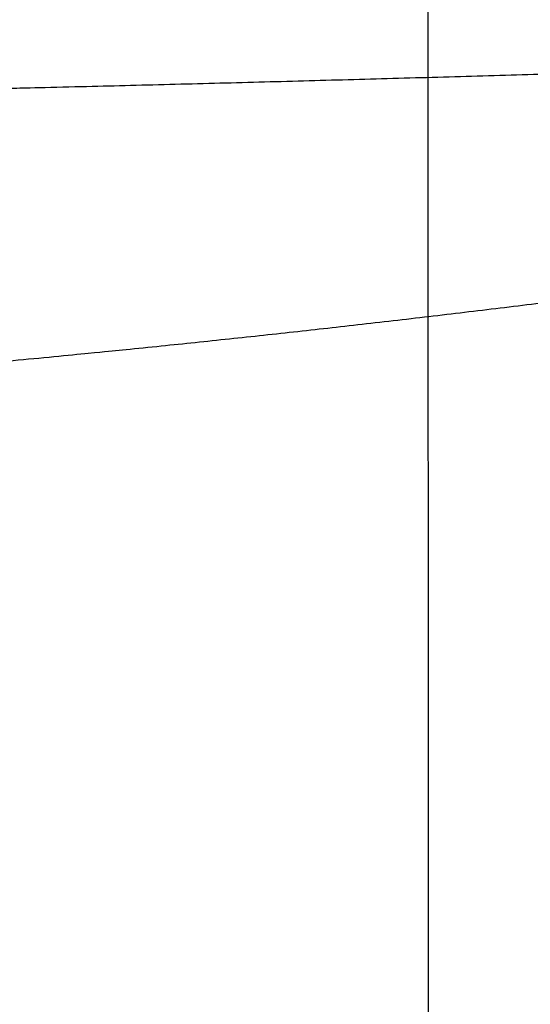
# Model space of a CAD drawing. Units: millimetres. Extents: x -307 to 300, y -48 to 817.
# Drawn here: x 199 to 217, y 647 to 683 of the extents above; entities that cross this region are included whole.
import ezdxf

# ---------------------------------------------------------------- set-up
doc = ezdxf.new("R2010")
doc.units = ezdxf.units.MM
doc.header["$MEASUREMENT"] = 0
doc.layers.add('Predefinito', color=7, linetype='Continuous', true_color=0x000000)

msp = doc.modelspace()

# ---------------------------------------------------------------- linework, layer by layer
at = {"layer": 'Predefinito'}
msp.add_open_spline([(200.9820984705594, 778.1524458676047, -80.04533115903325), (225.6629968138599, 732.6269041032807, -64.20100261597302), (249.0474922264825, 688.651742489367, -42.30006121214796), (270.6313694613612, 647.1376091710301, -14.77899352931615)], degree=3, dxfattribs=at)
for points, degree, knots in [([(198.7806459953496, 774.6523227354494, -97.16595863214889), (200.9259801371959, 769.9792019349087, -96.17445567718111), (203.0753647125679, 765.3077964011327, -95.18448813445856), (207.3909389399679, 755.972463021473, -93.20616790086251), (209.5571286036309, 751.308537602615, -92.21779546310258), (213.9150716856416, 741.9922221017084, -90.24015124914666), (216.1067638723446, 737.3403210828404, -89.25115277637258), (220.53137107104, 728.0565797174108, -87.26751668938496), (222.7642865354538, 723.4247517663722, -86.27276755470409), (227.2873031817502, 714.1885260147528, -84.27061055219002), (229.5772348571245, 709.5862682213422, -83.2634732945892), (234.2307871350773, 700.4212391013258, -81.22685355852533), (236.5944109904082, 695.8584669649533, -80.19731040320686), (241.4117619316609, 686.7811356579535, -78.10418308885573), (243.8637995361221, 682.2691111962862, -77.04140258420443), (247.6136751669198, 675.5426892778289, -75.41316988861195), (248.8750219065404, 673.3077964570591, -74.86491587405358), (250.7824923584887, 669.9649473246053, -74.03400394567407), (251.4208413386238, 668.852272320039, -73.75563382404155), (252.3818694742116, 667.1854793035094, -73.33600569108854), (252.7027666190175, 666.6302396431092, -73.19579399861233), (253.1851872527693, 665.7980616304255, -72.98489099153613), (253.3461379171365, 665.5207623719549, -72.91450357860413), (253.5882661370765, 665.1052486227953, -72.8086397676003), (253.6690585366507, 664.966797292416, -72.77331546224165), (253.8316165094244, 664.6904920189116, -72.702341046943), (253.9115044384054, 664.551592427861, -72.66728496314012), (253.9992133088592, 664.417423243229, -72.62976455802067)], 3, [0.02826110259580535, 0.02826110259580535, 0.02826110259580535, 0.02826110259580535, 0.04398138810063395, 0.04398138810063395, 0.05970168446589462, 0.05970168446589462, 0.07542239500389862, 0.07542239500389862, 0.09114321656434678, 0.09114321656434678, 0.106865101653976, 0.106865101653976, 0.12258751994347, 0.12258751994347, 0.1383070934642413, 0.1383070934642413, 0.1461663161823102, 0.1461663161823102, 0.1500959275413447, 0.1500959275413447, 0.1520607332208619, 0.1520607332208619, 0.1530431360606206, 0.1530431360606206, 0.1535343374804999, 0.1535343374804999, 0.1540255389003792, 0.1540255389003792, 0.1540255389003792, 0.1540255389003792]), ([(251.2070518663032, 647.7734204782403, -6.692704930640872), (250.2350800164662, 650.2915292398517, -8.285844612346056), (249.2651008671902, 652.7859836866675, -9.839457736359229), (247.3080145212272, 657.7917656240317, -12.91047737471521), (246.3209060095281, 660.3030960170624, -14.42788766747406), (243.3166114134706, 667.9171837829213, -18.958583170258), (241.2888239756369, 673.0164109218852, -21.90080003942711), (237.1896662416128, 683.2761167910597, -27.64529852246721), (235.1169435916335, 688.4384303612692, -30.44837991057096), (230.9293217641363, 698.8259014263311, -35.92127826331967), (228.8147298649218, 704.0509476064254, -38.59119292750367), (225.6206969514767, 711.9134065919917, -42.49151514711559), (224.5511475830733, 714.5415715851698, -43.77618580390229), (222.3935280143679, 719.832373486067, -46.32452962754483), (221.3059775168727, 722.4936959386216, -47.58753878539289), (219.119416818559, 727.8310102132637, -50.0838122612161), (218.0204096295712, 730.5069960399227, -51.31708686785575), (215.8162221288842, 735.8580181196736, -53.74829561912982), (214.7110404327674, 738.5330537296812, -54.94623018111396), (211.3768544852963, 746.5748220647996, -58.49846700007654), (209.1223432818832, 751.9738898164289, -60.81690499020052), (204.5349927978094, 762.836041927391, -65.35535364058848), (202.2035201755772, 768.295648177893, -67.57403780815191), (199.8208893757262, 773.7841464302039, -69.74164707426766)], 3, [-0.1500975426637471, -0.1500975426637471, -0.1500975426637471, -0.1500975426637471, -0.1406249045736747, -0.1406249045736747, -0.1311522664836023, -0.1311522664836023, -0.1123714539383064, -0.1123714539383064, -0.09359193252038212, -0.09359193252038212, -0.0748123714700699, -0.0748123714700699, -0.06549662052149391, -0.06549662052149391, -0.05618086957291792, -0.05618086957291792, -0.04686837721314983, -0.04686837721314983, -0.03755588485338175, -0.03755588485338175, -0.0187794889033731, -0.0187794889033731, -3.917864425521418e-16, -3.917864425521418e-16, -3.917864425521418e-16, -3.917864425521418e-16]), ([(251.2070518663032, 647.7734204782403, -6.692704930640872), (249.2687020307617, 652.7951458221904, -9.869815435383206), (247.2902694653001, 657.8467003955145, -12.96712182014977), (243.2782898844852, 668.0139400472365, -19.01525331921597), (241.243792283044, 673.1295225167336, -21.96560206543828), (237.1294327536185, 683.4264606034227, -27.72796931560955), (235.0488972115198, 688.6077380850892, -30.53958217045176), (230.8442696874634, 699.0363382877679, -36.03007987817405), (228.7230143869674, 704.2773117057459, -38.70576046483333), (222.3066239254407, 720.0701236433306, -46.53310307735538), (217.9609921299653, 730.6963933096129, -51.48796884225536), (211.2974704044304, 746.7652890221565, -58.58086298095051), (209.0513515118586, 752.1429846456904, -60.88857545326235), (204.4921763482304, 762.9364023982677, -65.39624169099294), (202.1790281020851, 768.3520667407007, -67.59631953962459), (199.8208893757262, 773.7841464302039, -69.74164707426766)], 3, [-0.1500975426637471, -0.1500975426637471, -0.1500975426637471, -0.1500975426637471, -0.1313353531857205, -0.1313353531857205, -0.1125731592344382, -0.1125731592344382, -0.09381096528315601, -0.09381096528315601, -0.0750487713318738, -0.0750487713318738, -0.03752438342930937, -0.03752438342930937, -0.01876218947802714, -0.01876218947802714, -3.917864425521418e-16, -3.917864425521418e-16, -3.917864425521418e-16, -3.917864425521418e-16]), ([(192.4405243714634, 771.9186370944308, -65.36763608451312), (194.8205277502846, 766.4569317789452, -63.52888306290577), (197.1606710339951, 761.0092472956211, -61.61620861493279), (201.7717035221949, 750.1449426997824, -57.64480097384693), (204.042547431506, 744.7284661778659, -55.5861210697933), (210.7656260369568, 728.532058062092, -49.19175217881519), (215.1303863979961, 717.8047398205533, -44.63868858968024), (221.5574419429371, 701.8463258642505, -37.35475184856385), (223.6800710243158, 696.5476731773334, -34.84993319922025), (227.8880327420582, 686.0076593076901, -29.68435345300079), (229.9706491238932, 680.7727669790623, -27.02667850442859), (234.1008098069707, 670.3691921678774, -21.54882314743369), (236.1477590754749, 665.1997329939196, -18.72966785252006), (240.2039761293777, 654.9510873480099, -12.91886446399671), (242.2133660591731, 649.869224363519, -9.92776418489258), (244.2020939659186, 644.8435513397053, -6.837037906146183)], 3, [-0.1494861409516828, -0.1494861409516828, -0.1494861409516828, -0.1494861409516828, -0.1308009387489413, -0.1308009387489413, -0.1121147705930813, -0.1121147705930813, -0.07474417899991567, -0.07474417899991567, -0.05605730173113089, -0.05605730173113089, -0.03738197593438293, -0.03738197593438293, -0.01868576427368739, -0.01868576427368739, 0, 0, 0, 0]), ([(213.2066968527681, 763.6080645985451, -83.07453006453497), (216.4732023705024, 758.4514430895459, -81.16882531131077), (219.7380961648644, 753.3264889667066, -79.20079357601682), (226.2733170315289, 743.143304296698, -75.13410921069372), (229.5435978805815, 738.0850539709994, -73.0354412025975), (236.095983488382, 728.037469353754, -68.70268820993883), (239.3778642703993, 723.0481631465342, -66.4681307319396), (245.9483612737321, 713.1375673601158, -61.84876540341055), (249.2350208898007, 708.21929048947, -59.46519038567797), (255.7866703220504, 698.4629893990704, -54.53701367282707), (259.0526258917926, 693.6232110232851, -51.99144079349667), (265.5365961150096, 684.0135791000752, -46.71793757848143), (268.7542955234675, 679.2435786437561, -43.9898697208998), (275.1170070606596, 669.7541296945542, -38.32924686030138), (278.2596811842622, 665.0348255078318, -35.39555791161609), (284.4520619602206, 655.664324018972, -29.34327269360188), (287.506867479657, 651.0114036095797, -26.22582601136152), (290.5265167316093, 646.3906077165652, -23.02351155277936)], 3, [-0.1530996875925677, -0.1530996875925677, -0.1530996875925677, -0.1530996875925677, -0.1339622301027345, -0.1339622301027345, -0.1148247680159906, -0.1148247680159906, -0.09568730596148722, -0.09568730596148722, -0.07654984390698358, -0.07654984390698358, -0.05741238185248047, -0.05741238185248047, -0.03828596044026352, -0.03828596044026352, -0.01914239698326905, -0.01914239698326905, 0, 0, 0, 0]), ([(294.3920805749364, 645.2156630940055, -28.51182668477012), (292.7884640057291, 647.5922051648588, -30.23934063045748), (291.1843536008761, 649.9585069521956, -31.93601206268013), (287.9587079555372, 654.6896278095812, -35.29106206508766), (286.3364167435026, 657.0556500672344, -36.95017440979198), (283.0627415685796, 661.7897555418406, -40.24234830197357), (281.4180222571569, 664.1475857922177, -41.86923760719245), (278.103249921721, 668.8474749436683, -45.0860964494122), (276.4331237150266, 671.1897831967783, -46.67541940677672), (273.0659842241839, 675.8628803789481, -49.80535900178401), (271.3692265170263, 678.1935356747755, -51.34562532460154), (267.9507398428953, 682.8498845328069, -54.36917682445546), (266.2288485249028, 685.1758180649849, -55.85263112394618), (262.7640941404945, 689.8310248211947, -58.75651786610539), (261.0218751092667, 692.1594905793338, -60.17652582239366), (258.3968315758588, 695.6593848410149, -62.25804133211), (257.5198713518452, 696.8272219275782, -62.94380321187234), (255.762619877908, 699.1663931435182, -64.29916211622663), (254.8818381532008, 700.3384151616469, -64.96911049073728), (252.23508275044, 703.8615928371156, -66.95511031115015), (250.470492866299, 706.21203013035, -68.24303843148341), (246.9356841776136, 710.9340696989526, -70.7571675171987), (245.1646310109972, 713.3067778449545, -71.98394314672291), (241.6168535642073, 718.0814071419503, -74.38090902878305), (239.8442069452455, 720.4777894067258, -75.54851019769707), (236.3013996272852, 725.2920068153394, -77.82712897543631), (234.5317297979325, 727.7092046407046, -78.93783401908736), (230.9997699628148, 732.5601323518541, -81.10354842887493), (229.2341864190739, 734.9980392550539, -82.16067565008656), (225.7046410758593, 739.8964031596439, -84.22537649117531), (223.9406686619919, 742.3568501562544, -85.23294054628964), (218.6561978045724, 749.7617255059001, -88.18090063824357), (215.1417379714149, 754.7316040423191, -90.04741119136146), (211.644087784914, 759.7123740156796, -91.81557937415172)], 3, [-0.1552246123263816, -0.1552246123263816, -0.1552246123263816, -0.1552246123263816, -0.1454944247904055, -0.1454944247904055, -0.1357642372544295, -0.1357642372544295, -0.1260637833294264, -0.1260637833294264, -0.1163633294044234, -0.1163633294044234, -0.1066620694997354, -0.1066620694997354, -0.0969608095950475, -0.0969608095950475, -0.087258518716645, -0.087258518716645, -0.08240737327744375, -0.08240737327744375, -0.07755622783824251, -0.07755622783824251, -0.06783226286411546, -0.06783226286411546, -0.05810829788998843, -0.05810829788998843, -0.04841485615290576, -0.04841485615290576, -0.03872141441582309, -0.03872141441582309, -0.02903914790873877, -0.02903914790873877, -0.01935688140165444, -0.01935688140165444, -1.448883583792048e-16, -1.448883583792048e-16, -1.448883583792048e-16, -1.448883583792048e-16]), ([(211.644087784914, 759.7123740156796, -91.81557937415172), (213.5095213190979, 755.847115556307, -90.92046315179432), (215.3816450307099, 751.9599069688596, -90.02292024746477), (219.1163488182304, 744.1805717782428, -88.23938818094808), (220.9789672368609, 740.28848163815, -87.35341920920648), (224.6824678673522, 732.5184820485878, -85.60547667821493), (226.532099234975, 728.6222683643072, -84.73944166031146), (230.2164520877265, 720.8142712363261, -83.03609426027819), (232.0507130393215, 716.9031728675802, -82.19918064260605), (234.7817196127944, 711.0174782234861, -80.97489029784121), (235.6885964370568, 709.0526083523614, -80.57195966825151), (237.4929538243944, 705.1146186069309, -79.77792566523273), (238.390447326737, 703.1414869150406, -79.38682856814731), (240.1752944209175, 699.1789909139725, -78.61647667860711), (241.0595645981391, 697.1965854315802, -78.23857336841962), (242.8096038729263, 693.2187281696033, -77.49693089654146), (243.6756967369682, 691.2226141040758, -77.13308285409755), (245.3914924855816, 687.1925711869101, -76.41554666033603), (246.233959871741, 685.1742623305538, -76.06499491349821), (247.8859079901739, 681.115703573818, -75.374914241112), (248.6962072322536, 679.0738232806868, -75.03509730704944), (250.2835451939191, 674.9405859223127, -74.35642419821234), (251.0569386092483, 672.8591521299313, -74.01900078850896), (252.1877243915378, 669.7126599957062, -73.5049204888978), (252.5598217597634, 668.6595975928963, -73.33218537356349), (253.1122313955563, 667.0747387328024, -73.0691860818203), (253.2953496795787, 666.5455245759329, -72.98089068674655), (253.5694851133585, 665.7510917890963, -72.8470526717237), (253.6606865916142, 665.4861101254866, -72.80223433903811), (253.7984005734381, 665.0893303229112, -72.73432451769212), (253.844398526317, 664.957122654002, -72.71159119531033), (253.9382264836655, 664.6942642430079, -72.66543706467036), (253.9812111413755, 664.5677162796312, -72.64390798155905), (254.0387645953972, 664.4451106694654, -72.61748473122805)], 3, [-0.1061711906399448, -0.1061711906399448, -0.1061711906399448, -0.1061711906399448, -0.09293894740763825, -0.09293894740763825, -0.07971720090254797, -0.07971720090254797, -0.06644628711929801, -0.06644628711929801, -0.05317475848972203, -0.05317475848972203, -0.04653887803143927, -0.04653887803143927, -0.03990299757315651, -0.03990299757315651, -0.03325051928029153, -0.03325051928029153, -0.02659804098742653, -0.02659804098742653, -0.01993809613619684, -0.01993809613619684, -0.01327815128496715, -0.01327815128496715, -0.006639075593018606, -0.006639075593018606, -0.003319537747044334, -0.003319537747044334, -0.001659768824057199, -0.001659768824057199, -0.0008298843625636308, -0.0008298843625636308, -0.0004149421318168468, -0.0004149421318168468, 0, 0, 0, 0]), ([(211.644087784914, 759.7123740156796, -91.81557937415172), (213.5257586996958, 755.8134477483412, -90.91264764745361), (215.4037268593771, 751.9140258202515, -90.01236979137899), (219.146111848224, 744.1184838882492, -88.2252071474548), (221.0106325559816, 740.2222897581645, -87.33838182341673), (224.728068447734, 732.4225904479159, -85.58407726943499), (226.5809594040474, 728.5191940708165, -84.71669514295243), (229.3469158994352, 722.6568079794141, -83.4382122009922), (230.2666202185789, 720.7014599789989, -83.01587217307768), (232.1001576191845, 716.7869599655985, -82.18046978676743), (233.0139724786556, 714.8277768530698, -81.76736303182653), (234.8342403440059, 710.9039519977562, -80.95156573118973), (235.7407487638431, 708.9393468288149, -80.54881207938061), (237.5441314202506, 705.0025724078282, -79.75564499766301), (238.4409898055596, 703.0303752098387, -79.36521270133606), (240.2218632564445, 699.0752914259908, -78.59689493291712), (241.1059004332854, 697.092420922941, -78.21900086643356), (242.4186030097726, 694.1069512856045, -77.6626825003634), (242.8539651338716, 693.1099457304255, -77.4790098149429), (243.7195600464377, 691.1116258655242, -77.11534823960056), (244.149768680839, 690.1103085040038, -76.93530016088245), (245.431243033649, 687.0989462519137, -76.39993679538279), (246.2728871973385, 685.0811885535393, -76.04968218203099), (247.5112276785718, 682.0357994677348, -75.5317600307659), (247.9199900936932, 681.0175466343229, -75.36036265554526), (248.72862027803, 678.97420985274, -75.019667037956), (249.1284934229329, 677.9491131842018, -74.85037868376632), (249.7370819127454, 676.3630118567701, -74.59005172145059), (249.9494058400774, 675.8047016615038, -74.49872249840223), (250.265697334764, 674.9656165350727, -74.36170959868082), (250.3707613813606, 674.685651049352, -74.31603585758151), (250.5278075396428, 674.2652992682732, -74.24749701616469), (250.5800645948148, 674.1251147411084, -74.22464603910964), (250.6843951841911, 673.8446114050124, -74.17893078051357), (250.7368371955853, 673.7032936466724, -74.15590411680718), (250.992901926616, 673.0117753784953, -74.04323219076416), (251.1792333459562, 672.5040854163864, -73.96052848691507), (251.4603566645108, 671.7320088275834, -73.83467427760297), (251.554320845549, 671.4728819715067, -73.79241939854971), (251.6992054985539, 671.07160071236, -73.72692764455402), (251.7481556858348, 670.9357410324744, -73.70474540245915), (251.8479467199919, 670.6581581889926, -73.65939842711452), (251.8990120854246, 670.5158007673837, -73.6361296236833), (252.149715688522, 669.8153504541262, -73.52156316505257), (252.3432630340538, 669.2698205439042, -73.43209685154957), (252.6341650317956, 668.4435971280249, -73.29597054348707), (252.7312207788552, 668.1668621797653, -73.25027287840153), (252.8782754531056, 667.745963242573, -73.18057033631472), (252.9298718634046, 667.5980029552207, -73.1560295741942), (253.0228285414942, 667.3309929891626, -73.11167551523567), (253.0607585123174, 667.2218315774821, -73.09351127648407), (253.1590630828821, 666.9386818997444, -73.04635270530194), (253.2039654983916, 666.8090360049741, -73.0247058656574), (253.3059253539521, 666.5144495227737, -72.97543040141633), (253.3629796001102, 666.3495048540685, -72.94781753038323), (253.5421088687785, 665.8304564395053, -72.86045951849962), (253.6471474947463, 665.5253296610039, -72.80890739724951), (253.7950783123427, 665.0988097356785, -72.7359642381406), (253.8452056123925, 664.9551727182665, -72.71121287207112), (253.9198009983904, 664.745709098475, -72.67449006033776), (253.9378423918444, 664.693587139313, -72.66552282560795), (253.9758058395169, 664.5929778215339, -72.6470937806544), (253.9877330907093, 664.5627194069202, -72.64136992100404), (254.0112489533157, 664.5059606383753, -72.63023241122946), (254.0235892620934, 664.4774385487634, -72.62445185422031), (254.0387645953972, 664.4451106694654, -72.61748473122805)], 3, [-0.1061711906399448, -0.1061711906399448, -0.1061711906399448, -0.1061711906399448, -0.0930267489129589, -0.0930267489129589, -0.07990134670660387, -0.07990134670660387, -0.06676642475844755, -0.06676642475844755, -0.06019896379448206, -0.06019896379448206, -0.05363150283051658, -0.05363150283051658, -0.04706404189364523, -0.04706404189364523, -0.04049658095677387, -0.04049658095677387, -0.03392911999652881, -0.03392911999652881, -0.03064538951640628, -0.03064538951640628, -0.02736165903628375, -0.02736165903628375, -0.02079419785933409, -0.02079419785933409, -0.01751046727085926, -0.01751046727085926, -0.01422673668238443, -0.01422673668238443, -0.01244839459708638, -0.01244839459708638, -0.01155922355443735, -0.01155922355443735, -0.01111463803311284, -0.01111463803311284, -0.01067005251178832, -0.01067005251178832, -0.00889171042649027, -0.00889171042649027, -0.008002539383841243, -0.008002539383841243, -0.007557953862516729, -0.007557953862516729, -0.007113368341192216, -0.007113368341192216, -0.005335026255894162, -0.005335026255894162, -0.004445855213245135, -0.004445855213245135, -0.004001269691920621, -0.004001269691920621, -0.003556684170596108, -0.003556684170596108, -0.002667513127947081, -0.002667513127947081, -0.001778342085298054, -0.001778342085298054, -0.000889171042649027, -0.000889171042649027, -0.0004445855213245135, -0.0004445855213245135, -0.0002222927606622568, -0.0002222927606622568, -0.0001111463803311284, -0.0001111463803311284, 0, 0, 0, 0]), ([(294.3920805749364, 645.2156630940055, -28.51182668477012), (291.3005348233174, 649.7972998042829, -31.84222904042286), (288.1684692965984, 654.4015179610474, -35.10140771570451), (283.3867258937619, 661.3233197760766, -39.91930730771852), (281.7783419133102, 663.6323244307061, -41.5141815460324), (278.5268316673011, 668.2503365988207, -44.67923427674429), (276.8834719556637, 670.559666211841, -46.24905015377239), (271.9028590868303, 677.4854211933355, -50.89913541748999), (268.5121827632202, 682.1020212631505, -53.92005478994673), (261.6121651273448, 691.3837858829091, -59.73798345260992), (258.1039512954309, 696.0498838768028, -62.5346751472508), (252.7923762738208, 703.1195629283118, -66.54346065818892), (251.0134992070386, 705.4881890948566, -67.84926129999498), (247.4458830770366, 710.251450817054, -70.39999273073083), (245.6571712043186, 712.6460953693762, -71.64493126088519), (240.2852543484928, 719.8698946601813, -75.29084565609051), (236.6989440731325, 724.7363280930103, -77.60171612374063), (229.5337130271473, 734.5703549186323, -82.00905695542954), (225.9540076061475, 739.5373787384962, -84.10612389148962), (218.7983639414537, 749.5608940692549, -88.10506345339789), (215.2220817026185, 754.6171919019994, -90.00679500002575), (211.644087784914, 759.7123740156796, -91.81557937415172)], 3, [-0.1552246123263816, -0.1552246123263816, -0.1552246123263816, -0.1552246123263816, -0.1358215357869367, -0.1358215357869367, -0.1261199975172175, -0.1261199975172175, -0.1164184592474983, -0.1164184592474983, -0.09701538270803703, -0.09701538270803703, -0.07761230616856468, -0.07761230616856468, -0.06791076788471248, -0.06791076788471248, -0.05820922960086029, -0.05820922960086029, -0.03880615306720362, -0.03880615306720362, -0.01940307653360188, -0.01940307653360188, -1.448883583792048e-16, -1.448883583792048e-16, -1.448883583792048e-16, -1.448883583792048e-16]), ([(213.5553958449277, 742.7693194994893, -90.4046558010382), (213.5554982021792, 742.1036913063991, -90.32923542993474), (213.5556005587345, 741.4379985081474, -90.2543418540912), (213.5557029145916, 740.772240920063, -90.17997657933034), (213.5576009565979, 728.4254354935993, -88.8107958524563), (213.5594987570676, 716.0562156410637, -87.62438401146491), (213.5612940041633, 704.3344239199473, -86.66179718889097), (213.564707763177, 682.0043206860481, -85.1395865080914), (213.568121126271, 659.6374763618822, -83.91696539086524), (213.569739659962, 649.0311853377294, -83.34086631906499), (213.5720288224583, 634.0636578250328, -82.27172096168366), (213.574318530809, 619.1467852461079, -80.78953153297515), (213.5749891265328, 614.7824788232649, -80.32151771842194), (213.5768729451455, 602.5348363908713, -78.91205290071419), (213.5787570230702, 590.3112579426124, -77.30636857885807), (213.5799704376583, 582.445711519171, -76.21985997644317), (213.5818697908147, 570.1382033531871, -74.48564744714942), (213.5837691623787, 557.8324033783764, -72.73750620025427), (213.5844550770911, 553.3882278414841, -72.1078537158772), (213.5851409866572, 548.9435747164846, -71.48209552008801), (213.5858268894781, 544.4982956364115, -70.8614414080672)], 5, [-99.91655769860276, -99.91655769860276, -99.91655769860276, -99.91655769860276, -99.91655769860276, -99.91655769860276, -96.56726251369518, -96.56726251369518, -96.56726251369518, -37.80827564256342, -37.80827564256342, -37.80827564256342, 15.17945525144762, 15.17945525144762, 15.17945525144762, 37.12356427767344, 37.12356427767344, 37.12356427767344, 76.82012747632058, 76.82012747632058, 76.82012747632058, 99.25899067180784, 99.25899067180784, 99.25899067180784, 99.25899067180784, 99.25899067180784, 99.25899067180784]), ([(-244.1455207605283, 681.7794087096843, -76.91655809213475), (-243.2303590602809, 681.7449341639242, -77.19881498869643), (-242.3151973563242, 681.7108038455987, -77.47826502933046), (-241.4000356486702, 681.6770166307997, -77.75491737846653), (-232.5457314910689, 681.3534300436959, -80.40458210123865), (-223.6914269895041, 681.0617630338824, -82.79397223310355), (-215.7522839649028, 680.8252911523489, -84.73214830800701), (-203.8435690463855, 680.5059969953621, -87.35064677762567), (-191.934853597391, 680.235930749836, -89.5677372210628), (-187.9652817244571, 680.1511613420384, -90.26393667674111), (-179.6115347878214, 679.9833285568379, -91.6429449874093), (-171.2577876231714, 679.8366553517455, -92.84941651897623), (-166.8736124345419, 679.7651852005627, -93.4376933510684), (-153.7210867013272, 679.5663024869906, -95.07590950866508), (-140.5685604973798, 679.4111034486307, -96.357925752063), (-131.8002095134067, 679.3244657919181, -97.07538348503321), (-111.8374755206401, 679.1599057605288, -98.44227956356299), (-91.87474084773685, 679.0584619489096, -99.29452132457273), (-80.68035744734345, 679.016879776451, -99.64763897738868), (-57.87594131589897, 678.9555795537507, -100.1761144261725), (-35.07152479597453, 678.9303300277682, -100.4106298318075), (-23.46149192377747, 678.9237102396071, -100.479183431521), (12.51910175838996, 678.9162770494421, -100.5849646313474), (48.49969587247404, 678.9489254614165, -100.3639174862183), (72.87025713450382, 678.9900628865691, -100.059074940989), (108.9133121823589, 679.1306831211774, -98.95769598868793), (144.9563696464396, 679.4955274660305, -96.02797707782585), (156.6288639447432, 679.6425679235995, -94.84365209504955), (175.0195640879552, 679.9297325824705, -92.5251781284604), (193.4102653394258, 680.3197429008098, -89.36809305786275), (200.1284713701505, 680.4771107259411, -88.09333829168386), (212.9563332852582, 680.8081834380278, -85.40985117003869), (225.7841958688545, 681.2012914431812, -82.22052368650967), (231.8938520566957, 681.4031570424786, -80.58216680253335), (238.0035084075169, 681.6201470739768, -78.82048418124839), (244.1131649249875, 681.8526020598691, -76.93269917955196)], 5, [-244.1067816676536, -244.1067816676536, -244.1067816676536, -244.1067816676536, -244.1067816676536, -244.1067816676536, -239.5309712480345, -239.5309712480345, -239.5309712480345, -199.835242855644, -199.835242855644, -199.835242855644, -179.9873786594487, -179.9873786594487, -179.9873786594487, -158.0664985737434, -158.0664985737434, -158.0664985737434, -114.2247384023329, -114.2247384023329, -114.2247384023329, -58.25281841494333, -58.25281841494333, -58.25281841494333, -0.2026529246359701, -0.2026529246359701, -0.2026529246359701, 121.6501527909078, 121.6501527909078, 121.6501527909078, 180.0126171367373, 180.0126171367373, 180.0126171367373, 213.6036392585278, 213.6036392585278, 213.6036392585278, 244.151909727875, 244.151909727875, 244.151909727875, 244.151909727875, 244.151909727875, 244.151909727875]), ([(-232.3971335556188, 674.6702862695922, -23.79810661518398), (-229.9891042344146, 674.3137698361656, -25.54366281996776), (-227.5810724118759, 673.9693902318776, -27.22976014927376), (-225.1730381059647, 673.6370603037826, -28.8568255693342), (-208.909089210121, 671.4730778071099, -39.45129050808146), (-192.6450295470383, 669.846553679878, -47.41272256187118), (-178.7889490255383, 668.8200246306221, -52.43578550797089), (-155.8147852176501, 667.5954954246802, -58.42494522229603), (-132.8404937287842, 666.9904924513567, -61.37901786932993), (-123.7224027533821, 666.8298004789875, -62.16234015233151), (-111.2094896333839, 666.6942642375681, -62.82096576703232), (-98.69655854826183, 666.6458973299324, -63.05254486511842), (-95.30174313634681, 666.6383851369515, -63.0878898354312), (-86.12047655138085, 666.6311503780096, -63.11939116442812), (-76.93920377455211, 666.653959417754, -63.00370656089818), (-71.15274798157594, 666.6766533862343, -62.89004330001896), (-53.53305718112188, 666.7611561123143, -62.46849539881336), (-35.91336205572705, 666.8666440689872, -61.94413989046765), (-24.08012812669089, 666.9232200785403, -61.6618907090309), (-3.568092378237456, 666.968300695179, -61.43223160676663), (16.94392435552546, 666.9211193337361, -61.65456811363163), (25.62272103582779, 666.8846882250896, -61.82931939944705), (41.12120422067388, 666.7989951082905, -62.24247936662519), (56.61968478242348, 666.7005743527989, -62.71799261541999), (63.43937276621021, 666.6584898405087, -62.92123842001128), (72.55144655304966, 666.6102272555847, -63.15376661700478), (81.66352454513532, 666.5823691216536, -63.28633248691331), (83.95591048600868, 666.5768597745351, -63.31233876235539), (88.2575532788556, 666.5697420795345, -63.34536170703203), (92.55919748087433, 666.5694618861728, -63.34488742207509), (94.56845497609052, 666.5709746434197, -63.33661365615558), (102.8139824219131, 666.5845713441363, -63.266462485131), (111.0595166767419, 666.6312063095303, -63.0344553612434), (117.2957962942853, 666.6901956037398, -62.74278652119408), (135.0165980471692, 666.9401141389612, -61.51081568533904), (152.7374571354603, 667.4682322099515, -58.9159327330527), (164.2220415826454, 667.9615073679641, -56.49442440478617), (184.7481444364691, 669.1810133754001, -50.51119625009301), (205.2743937472837, 671.1111494954002, -41.04655899639802), (214.315969429652, 672.1152903154434, -36.12334563749775), (223.3595125412393, 673.2872431374441, -30.37801285050799), (232.4030908551718, 674.6300027348921, -23.79588993401007), (232.4050237584014, 674.6302897335595, -23.79448308465336), (232.4069566616325, 674.6305767400298, -23.7930761970701), (232.4088895648653, 674.6308637543032, -23.7916692712599)], 5, [-232.3834093918783, -232.3834093918783, -232.3834093918783, -232.3834093918783, -232.3834093918783, -232.3834093918783, -220.3428955800135, -220.3428955800135, -220.3428955800135, -151.0614361670924, -151.0614361670924, -151.0614361670924, -105.4708163625711, -105.4708163625711, -105.4708163625711, -88.49673180805416, -88.49673180805416, -88.49673180805416, -59.56447664828062, -59.56447664828062, -59.56447664828062, -0.3983661611886191, -0.3983661611886191, -0.3983661611886191, 42.99565415226692, 42.99565415226692, 42.99565415226692, 77.094136943629, 77.094136943629, 77.094136943629, 88.55607215900068, 88.55607215900068, 88.55607215900068, 98.60235793052999, 98.60235793052999, 98.60235793052999, 129.7836947791779, 129.7836947791779, 129.7836947791779, 187.20610787573, 187.20610787573, 187.20610787573, 232.4129508922192, 232.4129508922192, 232.4129508922192, 232.4226151124825, 232.4226151124825, 232.4226151124825, 232.4226151124825, 232.4226151124825, 232.4226151124825])]:
    msp.add_open_spline(points, degree=degree, knots=knots, dxfattribs=at)
for points, weights, knots in [([(247.4711500430636, 646.8184722822715, -5.796112014151208), (245.5182238075504, 651.849550730996, -8.915174460613539), (243.5441768912457, 656.9117013487872, -11.9463738432722), (239.5521431560708, 667.1165959646831, -17.86077375604989), (237.5359449826178, 672.2550339644085, -20.74069740140026), (233.4631736136536, 682.6033321854663, -26.35525212871798), (231.4069119070484, 687.8129872032636, -29.0892114440379), (227.2548556929964, 698.2994792037892, -34.41311400991137), (225.1605429269416, 703.5730630927732, -37.00144378822361), (218.8253413202106, 719.4677648733629, -44.54620823660455), (214.5196218083899, 730.1978470201369, -49.29669162824175), (207.9646962461048, 746.3339242366566, -55.96996914857485), (205.748447573299, 751.755703594139, -58.13315091262906), (201.2663793534128, 762.6279419110904, -62.31912617787258), (198.9936561860251, 768.0941371269175, -64.34679580824975), (196.7030116365799, 773.5425506712837, -66.29385317131126)], [0.9200425144146505, 0.9190598846836696, 0.9186559039385022, 0.9182836931172824, 0.9183390156930624, 0.9183896101604381, 0.9184194825195124, 0.9182040382355514, 0.9179570821386942, 0.9163816514353237, 0.9142089072889287, 0.9076891504273765, 0.9049727279930305, 0.8982323980648294, 0.8942065380000326, 0.8894627963658227], [3.819344899836459e-14, 3.819344899836459e-14, 3.819344899836459e-14, 3.819344899836459e-14, 18.77585017157095, 18.77585017157095, 37.5517003431419, 37.5517003431419, 56.32755051471285, 56.32755051471285, 75.1034006862838, 75.1034006862838, 112.6551010294257, 112.6551010294257, 131.4309512009967, 131.4309512009967, 150.2068013725673, 150.2068013725673, 150.2068013725673, 150.2068013725673]), ([(254.0188651674611, 664.4311764911666, -72.62367733913459), (253.9796557460961, 664.501355402912, -72.64099206359374), (253.9444077620396, 664.5743008727896, -72.65707741402069), (253.874288679882, 664.7205107893097, -72.68912259530885), (253.8398872132389, 664.7940837086178, -72.70493632633026), (253.7371346812743, 665.0151231657767, -72.7522199293266), (253.6693199529648, 665.1629703232339, -72.78350618038967), (253.4660790440276, 665.6066532637958, -72.87722993848865), (253.3310593180942, 665.9027632654646, -72.93946922972778), (252.9258683346494, 666.7909593184306, -73.12594952070476), (252.6557704731012, 667.3830587375081, -73.24988947501701), (251.8443245643824, 669.1584051007334, -73.62107089481925), (251.3019577329697, 670.3407551134821, -73.86762989695717), (249.6690938388892, 673.8829493495948, -74.60615276851725), (248.5729190805651, 676.2373577733001, -75.0969648090882), (245.263591620554, 683.2838482706177, -76.57183456192297), (243.0323474723504, 687.9532097565072, -77.55811917292006), (238.558564585766, 697.2712103932392, -79.54422634595443), (236.3170498331257, 701.9181701582233, -80.54297365728111), (231.8400102511209, 711.2146250252612, -82.55105026593979), (229.6057000332316, 715.8600883599283, -83.55965333181409), (225.1455345151397, 725.1596838268357, -85.58559424111053), (222.9210764499628, 729.8109840441463, -86.60219942380878), (218.4796078629886, 739.1228079579071, -88.6411341808642), (216.2634130727575, 743.7806512524716, -89.66311184940321), (211.8349222082261, 753.1032475407034, -91.71122142256323), (209.6235052455391, 757.7668133061652, -92.73686425029662), (206.6398265793073, 764.0639812364711, -94.1226916884728), (205.8672204253104, 765.6947941653765, -94.48171944740417), (205.0945999637588, 767.3259141403323, -94.84089697644056)], [0.9999993942998239, 0.999999111170629, 0.99999861581152, 0.9999972060438993, 0.9999962915464198, 0.9999929252099229, 0.9999898504206466, 0.9999781833753737, 0.9999671475122318, 0.999924701851248, 0.9998839410466052, 0.99972831238687, 0.9995800677201783, 0.999038754018501, 0.9985514796074115, 0.996975504361959, 0.9958113390412194, 0.9938695995985608, 0.9930717213468568, 0.9918983912113291, 0.9915169201047029, 0.9910845162957422, 0.9910295116739853, 0.9911340088682922, 0.9912929538035011, 0.9917316062556841, 0.9920096306570775, 0.9924197689509213, 0.992529750424225, 0.9926423567080263], [3.550210368729765e-07, 3.550210368729765e-07, 3.550210368729765e-07, 3.550210368729765e-07, 0.2471130124119139, 0.2471130124119139, 0.4942260248238002, 0.4942260248238002, 0.9884520496475729, 0.9884520496475729, 1.976904099295173, 1.976904099295173, 3.953808198590319, 3.953808198590319, 7.907616397180611, 7.907616397180611, 15.81523279436125, 15.81523279436125, 31.63046558872247, 31.63046558872247, 47.44569838308369, 47.44569838308369, 63.26093117744497, 63.26093117744497, 79.07616397180624, 79.07616397180624, 94.89139676616746, 94.89139676616746, 110.7066295605287, 110.7066295605287, 116.2348899007114, 116.2348899007114, 116.2348899007114, 116.2348899007114]), ([(293.0495184130639, 646.3964648463699, -25.47877502883915), (290.0121683583153, 651.012735260729, -28.75441741903445), (286.9412390105817, 655.6573872643154, -31.95150203269406), (282.2912228492216, 662.6488854074132, -36.63461719682535), (280.7286525464125, 664.9909052905621, -38.18210681449772), (277.5840090952464, 669.6845776584436, -41.24093073930454), (275.9997965180206, 672.0391664023408, -42.75377221198458), (271.2078055721917, 679.1289865277037, -47.23853851270092), (267.9752774312191, 683.8671870406828, -50.1400994154937), (261.4405381759302, 693.3849788592412, -55.75368293478829), (258.1359251402547, 698.1683334041658, -58.46527612278038), (251.4668191712031, 707.8086607209164, -63.70170571219967), (248.1080073282399, 712.6580516541866, -66.22004599822174), (241.3486224745315, 722.4450507576922, -71.07868727749933), (237.9619859732873, 727.3628362775426, -73.40777811300462), (231.1585198496274, 737.288447630617, -77.90020565264021), (227.7538256936367, 742.278384235164, -80.0548183299022), (220.9156246350373, 752.3438222048426, -84.20691847706613), (217.492038519693, 757.4044935043796, -86.19788017031897), (214.051540926011, 762.5063193388538, -88.1125572054973)], [0.9367600666483618, 0.9353508205741208, 0.9337342208969313, 0.9298881960113646, 0.9283518586546398, 0.9246880142081699, 0.9225675844306984, 0.9155492557100722, 0.9099998973080942, 0.8986487216246725, 0.8928684378039315, 0.8823939777933795, 0.877706333111381, 0.8700662423992969, 0.8671045638346064, 0.8628669789495031, 0.8615675533889915, 0.8602496328404866, 0.8602272820529597, 0.860653896512235], [-2.225384862765136e-12, -2.225384862765136e-12, -2.225384862765136e-12, -2.225384862765136e-12, 19.41593656948019, 19.41593656948019, 29.12390485422029, 29.12390485422029, 38.83187313896039, 38.83187313896039, 58.24780970844058, 58.24780970844058, 77.66374627792078, 77.66374627792078, 97.07968284740096, 97.07968284740096, 116.4956194168811, 116.4956194168811, 135.9115559863613, 135.9115559863613, 155.3274925558421, 155.3274925558421, 155.3274925558421, 155.3274925558421])]:
    msp.add_rational_spline(points, weights, degree=3, knots=knots, dxfattribs=at)

doc.saveas('drawing.dxf')
